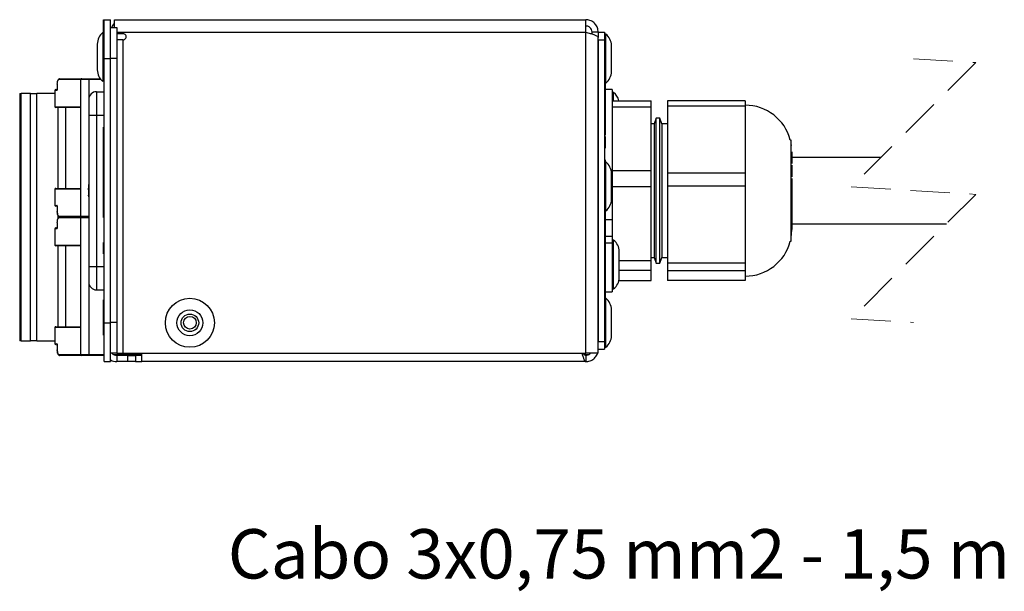
# Model space of a CAD drawing. Units: millimetres. Extents: x 7 to 286, y 8 to 196.
# Drawn here: x 224 to 256, y 80 to 98 of the extents above; entities that cross this region are included whole.
import ezdxf

# ---------------------------------------------------------------- set-up
doc = ezdxf.new("R2010")
doc.units = ezdxf.units.MM
doc.linetypes.add('HIDDEN', pattern=[1.905, 1.27, -0.635])
doc.layers.add('COTAS', color=1, linetype='Continuous')
doc.styles.add('SLDTEXTSTYLE0', font='TXT', dxfattribs={"width": 0.605})

# ---------------------------------------------------------------- blocks, each defined once
blk = doc.blocks.new('SW_NOTE_0')
at = {"layer": 'COTAS', "color": 0, "insert": (-12.546, 0.741), "char_height": 1.5875, "attachment_point": 2, "style": 'SLDTEXTSTYLE0'}
blk.add_mtext('Cabo 3x0,75 mm2 - 1,5 m', dxfattribs=at)

msp = doc.modelspace()

# ---------------------------------------------------------------- linework, layer by layer
at = {"color": 7, "linetype": 'Continuous', "lineweight": 25}
for p, q in [((227.1021, 98.3044), (227.1271, 98.3044)), ((227.1021, 97.9383), (227.1021, 98.3044)), ((227.1271, 97.9383), (227.1271, 98.3044)), ((227.1271, 97.0544), (227.1271, 98.3044)), ((227.1271, 98.3044), (227.3271, 98.3044)), ((227.3271, 97.0544), (227.3271, 98.3044)), ((227.4563, 98.3044), (227.4521, 98.3036)), ((227.4521, 98.0544), (227.4521, 98.3036)), ((227.4563, 98.3044), (242.6021, 98.3044)), ((242.6021, 97.9044), (242.6021, 98.3044)), ((227.0821, 97.8919), (227.0821, 96.4374)), ((227.1021, 97.9383), (227.1271, 97.9383)), ((227.1021, 97.1883), (227.1021, 97.9383)), ((227.1271, 97.1883), (227.1271, 97.9383)), ((227.3271, 98.0544), (227.5271, 98.0544)), ((227.5271, 98.0544), (227.5271, 97.0544)), ((227.7271, 97.8544), (227.5271, 97.8544)), ((242.6021, 87.5794), (242.6021, 97.9044)), ((243.0021, 97.9044), (242.8021, 97.9044)), ((242.8021, 97.8445), (242.8021, 97.9044)), ((243.0021, 97.9044), (243.2021, 97.9044)), ((243.0021, 97.8959), (243.0021, 97.9044)), ((243.0021, 97.8959), (243.0021, 97.7277)), ((243.2021, 97.9044), (243.2021, 97.6544)), ((243.2471, 97.8419), (243.2021, 97.8419)), ((243.2471, 97.0544), (243.2471, 97.8419)), ((226.9021, 97.5219), (226.9021, 96.7508)), ((227.7271, 97.6544), (227.5271, 97.6544)), ((227.7271, 87.5794), (227.7271, 97.6544)), ((243.0021, 87.5794), (243.0021, 97.7277)), ((243.0021, 97.6544), (243.2021, 97.6544)), ((243.0021, 97.6544), (243.0021, 87.9544)), ((243.2021, 97.6544), (243.2021, 87.9544)), ((227.1021, 97.1883), (227.1271, 97.1883)), ((227.1021, 96.9958), (227.1021, 97.1883)), ((227.1271, 97.0623), (227.1271, 97.1883)), ((243.4271, 97.0544), (243.4271, 97.4719)), ((227.1021, 96.9958), (227.1271, 96.9958)), ((227.1271, 88.5544), (227.1271, 97.0544)), ((227.1271, 97.0544), (227.3271, 97.0544)), ((227.3271, 88.5544), (227.3271, 97.0544)), ((227.5271, 97.0544), (227.3271, 97.0544)), ((227.5271, 97.0544), (227.5271, 88.5794)), ((243.2471, 96.2669), (243.2471, 97.0544)), ((243.4271, 96.6369), (243.4271, 97.0544)), ((226.9021, 96.7508), (226.9021, 96.6869)), ((225.6146, 96.2294), (225.6146, 96.0794)), ((225.6146, 96.2294), (225.6156, 96.2294)), ((225.6156, 96.2294), (225.6156, 96.0794)), ((226.3771, 96.3794), (225.6678, 96.3794)), ((225.691, 96.4044), (226.4021, 96.4044)), ((226.6271, 96.3794), (226.3771, 96.3794)), ((226.3771, 91.9794), (226.3771, 96.3794)), ((226.4021, 96.4044), (226.6271, 96.4044)), ((226.6271, 96.3794), (226.6271, 96.4044)), ((226.6271, 96.4044), (226.9964, 96.4044)), ((227.0821, 96.4374), (227.0821, 96.3169)), ((243.2021, 96.2669), (243.2471, 96.2669)), ((243.2271, 96.2518), (243.2021, 96.2518)), ((243.2271, 96.2518), (243.2271, 95.111)), ((224.4066, 95.9294), (224.4066, 87.9794)), ((224.4066, 95.9294), (224.4546, 95.9294)), ((224.4546, 87.9794), (224.4546, 95.9294)), ((224.757, 95.9294), (224.4546, 95.9294)), ((224.757, 87.9794), (224.757, 95.9294)), ((224.757, 95.9294), (224.9534, 95.9294)), ((225.5385, 95.9294), (224.9534, 95.9294)), ((224.9534, 87.9794), (224.9534, 95.9294)), ((225.5385, 96.0294), (225.5385, 95.5044)), ((225.5635, 96.0544), (225.6108, 96.0544)), ((226.3646, 96.1491), (226.3646, 96.1299)), ((226.3646, 96.1491), (226.3771, 96.1491)), ((226.3646, 96.1294), (226.3646, 96.1196)), ((226.3646, 96.1294), (226.3771, 96.1294)), ((226.3646, 96.1196), (226.3771, 96.1196)), ((226.3646, 96.1196), (226.3646, 87.8696)), ((226.8771, 95.9874), (226.8771, 95.2374)), ((226.8771, 95.9874), (227.1271, 95.9874)), ((243.4521, 96.0544), (243.2021, 96.0544)), ((243.4521, 96.0544), (243.4521, 91.862)), ((243.4971, 95.9669), (243.4521, 95.9669)), ((243.4971, 95.9069), (243.4971, 95.9669)), ((243.4971, 95.6989), (243.4971, 95.9069)), ((226.6271, 95.7374), (226.6271, 95.2374)), ((243.4521, 95.6989), (244.7021, 95.6989)), ((244.7021, 95.5013), (244.7021, 95.6989)), ((247.7232, 95.6916), (245.2232, 95.6916)), ((245.2232, 95.6916), (245.2232, 95.5267)), ((247.7232, 95.6916), (247.7232, 95.5267)), ((226.3771, 95.4794), (225.5635, 95.4794)), ((225.6445, 92.8794), (225.6445, 95.4794)), ((225.8838, 95.4794), (225.8838, 92.8794)), ((243.4521, 95.5013), (244.7021, 95.5013)), ((244.7021, 93.454), (244.7021, 95.5013)), ((247.7232, 95.5267), (245.2232, 95.5267)), ((245.2232, 95.5267), (245.2232, 93.3634)), ((247.7232, 95.5267), (247.7232, 94.445)), ((226.6271, 95.2374), (226.8771, 95.2374)), ((226.6271, 95.2374), (226.6271, 90.3624)), ((226.8771, 95.2374), (226.8771, 90.3624)), ((226.8771, 95.2374), (227.1271, 95.2374)), ((227.1021, 94.9755), (227.1271, 94.9755)), ((243.2271, 95.111), (243.2021, 95.111)), ((243.2271, 95.111), (243.2271, 94.9162)), ((244.7981, 94.9544), (244.7021, 94.9544)), ((244.864, 95.1354), (244.7981, 94.9544)), ((244.7981, 94.9544), (244.7981, 90.6544)), ((244.9822, 95.1354), (244.864, 95.1354)), ((244.864, 90.4734), (244.864, 95.1354)), ((245.0481, 94.9544), (244.9822, 95.1354)), ((244.9822, 90.4734), (244.9822, 95.1354)), ((245.2232, 94.9544), (245.0481, 94.9544)), ((245.0481, 94.9544), (245.0481, 90.6544)), ((227.1021, 94.8427), (227.1271, 94.8427)), ((227.1021, 92.0315), (227.1021, 94.8427)), ((227.1271, 92.0315), (227.1271, 94.8427)), ((243.2271, 94.9162), (243.2021, 94.9162)), ((243.2271, 94.7392), (243.2021, 94.7392)), ((243.2271, 94.9162), (243.2271, 94.7392)), ((243.2271, 94.7392), (243.2271, 94.5923)), ((243.2296, 94.5486), (243.2021, 94.5486)), ((243.2296, 94.5486), (243.2296, 94.1723)), ((247.7232, 94.445), (247.7232, 93.3634)), ((249.1991, 94.4294), (249.1756, 94.4294)), ((249.1991, 94.3544), (249.1991, 94.4294)), ((249.1991, 91.1794), (249.1991, 94.3544)), ((249.2097, 94.2559), (249.1991, 94.3227)), ((243.2296, 94.1723), (243.2021, 94.1723)), ((243.2296, 94.167), (243.2021, 94.167)), ((249.2232, 94.0544), (249.2232, 93.678)), ((227.0996, 93.683), (227.1021, 93.683)), ((243.2296, 93.8354), (243.2021, 93.8354)), ((243.2296, 93.7973), (243.2021, 93.7973)), ((243.2471, 93.7294), (243.2021, 93.7294)), ((243.2296, 93.7973), (243.2296, 93.7294)), ((243.2471, 92.9419), (243.2471, 93.7294)), ((252.08, 93.8669), (249.2232, 93.8669)), ((227.0996, 93.6264), (227.1021, 93.6264)), ((227.0996, 93.5786), (227.1021, 93.5786)), ((227.0996, 93.3627), (227.1021, 93.3627)), ((243.4271, 92.9419), (243.4271, 93.3594)), ((243.4521, 93.454), (244.7021, 93.454)), ((244.7021, 92.9426), (244.7021, 93.454)), ((247.7232, 93.3634), (245.2232, 93.3634)), ((245.2232, 93.3634), (245.2232, 92.9505)), ((247.7232, 93.3634), (247.7232, 92.9505)), ((249.2232, 93.6257), (249.2232, 93.2453)), ((249.2232, 93.1963), (249.2232, 91.5544)), ((225.5385, 92.8544), (225.5385, 92.3294)), ((225.5635, 92.8794), (226.3771, 92.8794)), ((226.6156, 92.9669), (226.6156, 92.9467)), ((226.6156, 92.9669), (226.6271, 92.966)), ((226.6271, 92.9463), (226.6156, 92.9467)), ((226.6156, 92.8288), (226.6156, 92.8866)), ((226.6156, 92.78), (226.6156, 92.7223)), ((226.6156, 92.78), (226.6271, 92.7796)), ((227.0996, 92.8044), (227.1021, 92.8044)), ((243.2471, 92.1544), (243.2471, 92.9419)), ((243.4271, 92.5244), (243.4271, 92.9419)), ((243.4521, 92.9426), (244.7021, 92.9426)), ((244.7021, 90.5595), (244.7021, 92.9426)), ((247.7232, 92.9505), (245.2232, 92.9505)), ((245.2232, 92.9505), (245.2232, 90.4763)), ((247.7232, 92.9505), (247.7232, 91.7134)), ((226.6271, 92.7231), (226.6156, 92.7223)), ((226.6271, 92.6626), (226.6156, 92.6622)), ((226.6156, 92.642), (226.6156, 92.6622)), ((225.6146, 92.2794), (225.6146, 92.1294)), ((225.6156, 92.1294), (225.6146, 92.1294)), ((225.6156, 92.2794), (225.6156, 92.1294)), ((227.0996, 92.3225), (227.1021, 92.3225)), ((227.0996, 92.2698), (227.1021, 92.2698)), ((227.0996, 92.1064), (227.1021, 92.1064)), ((243.2021, 92.1544), (243.2471, 92.1544)), ((243.2296, 92.1414), (243.2021, 92.1414)), ((243.2296, 92.1544), (243.2296, 92.1414)), ((243.2296, 92.1414), (243.2296, 92.0051)), ((225.6146, 91.7794), (225.6146, 91.6294)), ((225.6146, 91.7794), (225.6156, 91.7794)), ((225.6156, 91.7794), (225.6156, 91.6294)), ((225.6445, 91.9237), (225.6445, 91.9864)), ((225.6678, 91.9794), (226.3771, 91.9794)), ((226.3771, 91.9294), (225.6678, 91.9294)), ((226.3646, 91.9544), (225.691, 91.9544)), ((226.1635, 91.9544), (225.691, 91.9544)), ((226.6271, 91.9544), (226.1635, 91.9544)), ((226.3771, 91.9794), (226.6271, 91.9794)), ((226.3771, 91.9794), (226.3771, 91.9294)), ((226.6271, 91.9294), (226.3771, 91.9294)), ((226.3771, 87.5294), (226.3771, 91.9294)), ((226.6271, 91.9544), (226.4021, 91.9544)), ((227.0996, 91.938), (227.0996, 92.0194)), ((227.1021, 92.0315), (227.1271, 92.0315)), ((243.2296, 92.0051), (243.2021, 92.0051)), ((243.2296, 91.8671), (243.2021, 91.8671)), ((243.2296, 91.8655), (243.2021, 91.8655)), ((243.2296, 92.0051), (243.2296, 91.8671)), ((243.2296, 91.8671), (243.2296, 91.8655)), ((243.2296, 91.8655), (243.2296, 91.7291)), ((243.4521, 91.862), (243.4521, 91.3249)), ((225.5385, 91.5794), (225.5385, 91.0544)), ((225.5635, 91.6044), (225.6108, 91.6044)), ((243.2296, 91.7291), (243.2021, 91.7291)), ((243.2296, 91.7275), (243.2021, 91.7275)), ((243.2296, 91.5895), (243.2021, 91.5895)), ((243.2296, 91.7291), (243.2296, 91.7275)), ((243.2296, 91.7275), (243.2296, 91.5895)), ((243.2296, 91.5895), (243.2296, 91.4531)), ((247.7232, 91.7134), (247.7232, 90.4763)), ((249.1991, 91.2861), (249.2232, 91.5544)), ((249.2232, 91.7419), (254.1925, 91.7419)), ((243.2296, 91.4531), (243.2021, 91.4531)), ((243.2296, 91.4515), (243.2021, 91.4515)), ((243.2296, 91.4531), (243.2296, 91.4515)), ((243.2296, 91.4515), (243.2296, 90.9012)), ((243.4521, 91.3249), (243.4521, 91.1155)), ((243.4971, 91.2169), (243.4521, 91.2169)), ((243.4971, 91.1569), (243.4971, 91.2169)), ((243.4971, 89.6419), (243.4971, 91.1569)), ((249.1756, 91.1794), (249.1991, 91.1794)), ((226.3771, 91.0294), (225.5635, 91.0294)), ((225.6445, 88.4294), (225.6445, 91.0294)), ((225.8838, 91.0294), (225.8838, 88.4294)), ((227.0996, 90.8235), (227.0996, 91.137)), ((227.1271, 90.9952), (227.1021, 90.9952)), ((243.2296, 90.9012), (243.2021, 90.9012)), ((243.2296, 90.9012), (243.2296, 90.7616)), ((243.4521, 91.1155), (243.4521, 89.5544)), ((243.6771, 90.8151), (243.6771, 90.8469)), ((226.363, 90.6052), (226.3646, 90.6052)), ((226.363, 90.5802), (226.3646, 90.5802)), ((227.0996, 90.8235), (227.1271, 90.8235)), ((227.1021, 90.7732), (227.1021, 90.8243)), ((227.1021, 90.7732), (227.1271, 90.7732)), ((243.2296, 90.7616), (243.2021, 90.7616)), ((243.2296, 90.7616), (243.2296, 89.7973)), ((243.6771, 90.0119), (243.6771, 90.8151)), ((243.6771, 90.5595), (244.7021, 90.5595)), ((244.7021, 90.6544), (244.7981, 90.6544)), ((244.7021, 90.2457), (244.7021, 90.5595)), ((244.7981, 90.6544), (244.864, 90.4734)), ((244.9822, 90.4734), (245.0481, 90.6544)), ((245.0481, 90.6544), (245.2232, 90.6544)), ((226.363, 90.2309), (226.3646, 90.2309)), ((226.363, 90.2059), (226.3646, 90.2059)), ((226.6271, 90.3624), (226.6271, 89.8624)), ((226.6271, 90.3624), (226.8771, 90.3624)), ((226.8771, 90.3624), (226.8771, 89.6124)), ((226.8771, 90.3624), (227.1271, 90.3624)), ((243.6771, 90.2457), (244.7021, 90.2457)), ((244.7021, 89.91), (244.7021, 90.2457)), ((244.864, 90.4734), (244.9822, 90.4734)), ((247.7232, 90.4763), (245.2232, 90.4763)), ((245.2232, 90.4763), (245.2232, 90.2283)), ((247.7232, 90.2283), (245.2232, 90.2283)), ((245.2232, 90.2283), (245.2232, 89.9173)), ((247.7232, 90.4763), (247.7232, 90.2283)), ((247.7232, 90.2283), (247.7232, 90.0728)), ((243.6659, 89.91), (244.7021, 89.91)), ((247.7232, 89.9173), (245.2232, 89.9173)), ((247.7232, 90.0728), (247.7232, 89.9173)), ((226.8771, 89.6124), (227.1271, 89.6124)), ((243.2296, 89.7973), (243.2021, 89.7973)), ((243.2296, 89.7973), (243.2296, 89.3419)), ((243.4521, 89.6419), (243.4971, 89.6419)), ((227.0996, 89.2919), (227.1271, 89.2919)), ((227.0996, 89.2087), (227.0996, 89.2919)), ((243.2471, 89.3419), (243.2021, 89.3419)), ((243.2296, 89.5544), (243.4521, 89.5544)), ((243.2471, 88.5544), (243.2471, 89.3419)), ((227.0996, 89.2087), (227.1271, 89.2087)), ((227.0996, 89.1853), (227.0996, 89.2087)), ((227.0996, 89.1779), (227.1271, 89.1779)), ((227.0996, 89.0866), (227.0996, 89.1731)), ((227.0996, 89.1731), (227.1271, 89.1731)), ((227.0996, 89.0811), (227.1271, 89.0811)), ((227.0996, 89.056), (227.0996, 89.0811)), ((227.0996, 89.056), (227.1271, 89.056)), ((227.0996, 88.9908), (227.0996, 89.056)), ((227.0996, 88.9908), (227.1271, 88.9908)), ((227.0996, 88.9775), (227.0996, 88.9908)), ((227.0996, 88.9775), (227.1271, 88.9775)), ((227.0996, 88.9644), (227.0996, 88.9775)), ((227.0996, 88.9644), (227.1271, 88.9644)), ((227.0996, 88.9519), (227.0996, 88.9644)), ((227.0996, 88.8766), (227.0996, 88.9519)), ((227.0996, 88.9519), (227.1271, 88.9519)), ((243.4271, 88.5544), (243.4271, 88.9719)), ((227.0996, 88.8147), (227.0996, 88.8766)), ((227.0996, 88.8766), (227.1271, 88.8766)), ((227.0996, 88.8147), (227.1271, 88.8147)), ((227.0996, 88.7911), (227.0996, 88.8147)), ((227.0996, 88.7911), (227.1271, 88.7911)), ((227.0996, 88.7908), (227.1271, 88.7908)), ((227.0996, 88.7743), (227.1271, 88.7743)), ((227.0996, 88.7419), (227.0996, 88.7743)), ((227.0996, 88.7641), (227.0996, 88.7657)), ((227.0996, 88.7419), (227.0996, 88.7567)), ((227.0996, 88.7419), (227.1271, 88.7419)), ((227.0996, 88.7023), (227.0996, 88.7419)), ((227.0996, 88.7023), (227.1271, 88.7023)), ((227.0996, 88.6857), (227.0996, 88.7023)), ((227.0996, 88.6905), (227.0996, 88.7023)), ((227.0996, 88.6857), (227.1271, 88.6857)), ((227.0996, 88.6794), (227.1271, 88.6794)), ((227.0996, 88.549), (227.0996, 88.6754)), ((225.5385, 88.4044), (225.5385, 87.8794)), ((225.5635, 88.4294), (226.3771, 88.4294)), ((227.0996, 88.5428), (227.1271, 88.5428)), ((227.0996, 88.1613), (227.0996, 88.5375)), ((227.0996, 88.5375), (227.1271, 88.5375)), ((227.1271, 88.5544), (227.3271, 88.5544)), ((227.1271, 87.3044), (227.1271, 88.5544)), ((227.3271, 88.5794), (227.5271, 88.5794)), ((227.3271, 87.3044), (227.3271, 88.5544)), ((227.5271, 88.5794), (227.5271, 87.5794)), ((243.2471, 87.7669), (243.2471, 88.5544)), ((243.4271, 88.1369), (243.4271, 88.5544)), ((224.4546, 87.9794), (224.4066, 87.9794)), ((224.4546, 87.9794), (224.757, 87.9794)), ((224.9534, 87.9794), (224.757, 87.9794)), ((224.9534, 87.9794), (225.5385, 87.9794)), ((227.0996, 88.1613), (227.1271, 88.1613)), ((227.0996, 88.156), (227.1271, 88.156)), ((227.0996, 88.1252), (227.1271, 88.1252)), ((227.0996, 88.0419), (227.1271, 88.0419)), ((225.6146, 87.8294), (225.6146, 87.6794)), ((225.6156, 87.6794), (225.6146, 87.6794)), ((225.6156, 87.8294), (225.6156, 87.6794)), ((226.3646, 87.8696), (226.3771, 87.8696)), ((243.0021, 87.9544), (243.2021, 87.9544)), ((243.0021, 87.7044), (243.2021, 87.7044)), ((243.2021, 87.9544), (243.2021, 87.7044)), ((243.2021, 87.7669), (243.2471, 87.7669)), ((225.6678, 87.5294), (226.3771, 87.5294)), ((226.4021, 87.5044), (225.691, 87.5044)), ((226.3771, 87.5294), (226.6271, 87.5294)), ((226.6271, 87.5044), (226.4021, 87.5044)), ((226.6271, 87.5294), (226.6271, 87.5044)), ((227.1271, 87.5044), (226.6271, 87.5044)), ((227.5271, 87.5794), (227.3271, 87.5794)), ((227.5271, 87.5794), (227.7271, 87.5794)), ((227.5271, 87.5044), (227.5271, 87.3044)), ((227.8771, 87.5044), (227.5271, 87.5044)), ((227.7271, 87.5794), (242.6021, 87.5794)), ((227.8771, 87.3044), (227.8771, 87.5044)), ((227.8771, 87.5044), (228.1271, 87.5044)), ((228.1271, 87.5044), (228.1271, 87.3044)), ((228.3271, 87.5044), (228.1271, 87.5044)), ((228.3271, 87.3044), (228.3271, 87.5794)), ((243.0021, 87.5794), (242.6021, 87.5794)), ((242.6021, 87.5044), (242.6021, 87.3044)), ((242.7521, 87.5794), (242.7521, 87.5758)), ((227.1271, 87.3044), (227.3271, 87.3044)), ((227.8771, 87.3044), (227.5271, 87.3044)), ((228.1271, 87.3044), (227.8771, 87.3044)), ((228.1271, 87.3044), (228.3271, 87.3044)), ((242.6021, 87.3044), (228.3271, 87.3044))]:
    msp.add_line(p, q, dxfattribs=at)
at = {"color": 8, "linetype": 'Continuous', "lineweight": 25}
for p, q in [((227.5271, 97.9044), (242.6021, 97.9044)), ((227.0165, 96.3794), (226.6271, 96.3794)), ((226.6271, 96.3794), (226.6271, 95.7812)), ((225.6014, 96.0294), (225.5385, 96.0294)), ((225.6146, 96.0794), (225.6156, 96.0794)), ((225.5385, 95.5044), (226.3771, 95.5044)), ((226.3771, 92.8544), (225.5385, 92.8544)), ((225.5385, 92.3294), (225.6014, 92.3294)), ((225.6156, 92.2794), (225.6146, 92.2794)), ((243.4521, 91.862), (243.2296, 91.862)), ((225.6014, 91.5794), (225.5385, 91.5794)), ((225.6146, 91.6294), (225.6156, 91.6294)), ((243.4521, 91.3249), (243.2296, 91.3249)), ((225.5385, 91.0544), (226.3771, 91.0544)), ((243.4521, 91.1155), (243.2296, 91.1155)), ((226.6271, 89.8187), (226.6271, 87.5294)), ((226.3771, 88.4044), (225.5385, 88.4044)), ((225.5385, 87.8794), (225.6014, 87.8794)), ((225.6156, 87.8294), (225.6146, 87.8294)), ((226.6271, 87.5294), (227.1271, 87.5294)), ((227.4302, 87.5294), (228.3271, 87.5294)), ((242.555, 87.5294), (242.6932, 87.5294)), ((242.7271, 87.552), (242.7271, 87.5794))]:
    msp.add_line(p, q, dxfattribs=at)
at = {"color": 7, "linetype": 'HIDDEN', "lineweight": 18}
for p, q in [((255.1362, 96.9232), (251.1362, 92.9232)), ((253.1362, 97.0419), (255.1362, 96.9232)), ((251.1362, 92.9232), (255.1362, 92.6857)), ((255.1362, 92.6857), (251.1362, 88.6857)), ((251.1362, 88.6857), (253.1362, 88.5669))]:
    msp.add_line(p, q, dxfattribs=at)
at = {"color": 7, "linetype": 'Continuous', "lineweight": 25}
for radius in [0.7875, 0.4175, 0.2825, 0.2037]:
    msp.add_circle((229.8771, 88.5544), radius, dxfattribs=at)
for centre, radius, start, end in [((227.7271, 97.9044), 0.4001, 133.43523, 157.97252), ((227.3723, 97.5219), 0.4703, 128.115, 180.00077), ((227.7271, 97.7544), 0.1, 269.99893, 90.00107), ((242.9568, 97.4719), 0.4703, 359.99996, 51.88474), ((227.3723, 96.6869), 0.4703, 179.99923, 231.885), ((242.9568, 96.6369), 0.4703, 308.11531, 359.99999), ((225.6919, 96.3803), 0.0242, 92.11316, 181.97817), ((226.4021, 96.3794), 0.025, 90.0051, 179.99384), ((225.5635, 96.0294), 0.025, 90.0051, 179.99384), ((226.8771, 95.7374), 0.25, 90.0003, 179.99959), ((243.2068, 95.5969), 0.4703, 12.52333, 51.88504), ((225.5635, 95.5044), 0.025, 180.00616, 269.9949), ((247.7232, 94.0544), 1.5, 14.47752, 89.99999), ((242.9568, 93.3594), 0.4703, 359.99998, 51.88471), ((225.5635, 92.8544), 0.025, 90.00527, 179.99377), ((227.4175, 92.8445), 0.8111, 167.68111, 171.32273), ((227.4166, 92.7644), 0.8102, 166.9911, 171.32725), ((226.8259, 92.8957), 0.2206, 197.64076, 204.4379), ((226.8259, 92.7132), 0.2206, 155.5621, 162.35924), ((227.4166, 92.8444), 0.8102, 188.67275, 193.0089), ((226.8292, 92.7303), 0.2242, 197.68426, 205.60045), ((227.4175, 92.7644), 0.8111, 188.67727, 192.31889), ((242.9568, 92.5244), 0.4703, 308.11529, 0.00001), ((225.5635, 92.3294), 0.025, 180.00626, 269.99468), ((225.6919, 91.9786), 0.0242, 178.02205, 267.88649), ((225.6919, 91.9303), 0.0242, 92.11324, 181.97822), ((226.4021, 91.9794), 0.025, 180.00626, 269.99468), ((226.4021, 91.9294), 0.025, 90.0051, 179.99397), ((225.5635, 91.5794), 0.025, 90.0051, 179.99384), ((243.2068, 90.8469), 0.4703, 360, 51.88471), ((247.7232, 91.5544), 1.5, 270.00003, 345.52246), ((225.5635, 91.0544), 0.025, 180.00616, 269.9949), ((243.2068, 90.0119), 0.4703, 308.11526, 0.00004), ((226.8771, 89.8624), 0.25, 180.00041, 269.9997), ((242.9568, 88.9719), 0.4703, 0.00001, 51.88469), ((225.5635, 88.4044), 0.025, 90.00601, 179.99292), ((242.9568, 88.1369), 0.4703, 308.11526, 0.00004), ((225.5635, 87.8794), 0.025, 180.00708, 269.99399), ((225.6919, 87.5286), 0.0242, 178.02098, 267.88769), ((226.4021, 87.5294), 0.025, 180.00525, 269.99581), ((227.5271, 87.7044), 0.4, 240.00066, 269.99937), ((227.5271, 87.7044), 0.2, 218.68356, 269.99927)]:
    msp.add_arc(centre, radius, start, end, dxfattribs=at)
at = {"color": 8, "linetype": 'Continuous', "lineweight": 25}
for centre, radius, start, end in [((225.6267, 96.0295), 0.0253, 131.15889, 180.26014), ((225.6267, 92.3293), 0.0254, 179.79095, 226.48562), ((225.6267, 91.5795), 0.0253, 131.15941, 180.25988), ((225.6267, 87.8793), 0.0253, 179.77548, 228.89544)]:
    msp.add_arc(centre, radius, start, end, dxfattribs=at)
at = {"color": 7, "linetype": 'Continuous', "lineweight": 25}
for points, knots in [([(243.0021, 97.9044), (242.9973, 97.9512), (242.9877, 98.0446), (242.9134, 98.1679), (242.8048, 98.2585), (242.6935, 98.2998), (242.6245, 98.3033), (242.6021, 98.3044)], [0, 0, 0, 0, 0.2230464, 0.4461226, 0.6692001, 0.8922764, 1, 1, 1, 1]), ([(242.8021, 97.9044), (242.7982, 97.9343), (242.7909, 97.99), (242.7394, 98.056), (242.6744, 98.097), (242.6253, 98.1021), (242.6021, 98.1044)], [0, 0, 0, 0, 0.2840337, 0.5308939, 0.7776675, 1, 1, 1, 1]), ([(242.6021, 97.9044), (242.6478, 97.8915), (242.7342, 97.8672), (242.8525, 97.8304), (242.9372, 97.7941), (242.9944, 97.7611), (243.0006, 97.7342), (243.0021, 97.7277)], [0, 0, 0, 0, 0.3185129, 0.6014663, 0.8190211, 0.9558531, 1, 1, 1, 1]), ([(225.6156, 96.2294), (225.6156, 96.2332), (225.6157, 96.2526), (225.6186, 96.2856), (225.6231, 96.3195), (225.6303, 96.3361), (225.6319, 96.34)], [0, 0, 0, 0, 0.0998006, 0.5180874, 0.8864082, 1, 1, 1, 1]), ([(225.6908, 96.4025), (225.6841, 96.4024), (225.6678, 96.402), (225.6455, 96.3813), (225.6368, 96.3617), (225.6319, 96.3505)], [0, 0, 0, 0, 0.2339672, 0.5642441, 1, 1, 1, 1]), ([(225.6014, 96.0294), (225.6026, 96.0299), (225.6064, 96.0313), (225.6098, 96.0393), (225.613, 96.0499), (225.6151, 96.0639), (225.6154, 96.0741), (225.6156, 96.0794)], [0, 0, 0, 0, 0.0713031, 0.2213087, 0.4367704, 0.7030534, 1, 1, 1, 1]), ([(225.6144, 96.0794), (225.6144, 96.0776), (225.6145, 96.0715), (225.614, 96.0631), (225.6116, 96.0531), (225.6116, 96.0505), (225.6095, 96.0465), (225.6098, 96.0469), (225.6098, 96.0469)], [0, 0, 0, 0, 0.1685673, 0.5451622, 0.812808, 0.9576927, 0.9988738, 1, 1, 1, 1]), ([(225.6156, 92.2794), (225.6155, 92.2825), (225.6154, 92.2908), (225.6141, 92.3038), (225.6109, 92.3163), (225.6077, 92.3262), (225.603, 92.3286), (225.6014, 92.3294)], [0, 0, 0, 0, 0.1684963, 0.46437605, 0.71787479, 0.89722484, 1, 1, 1, 1]), ([(225.6098, 92.312), (225.6099, 92.3117), (225.6105, 92.3105), (225.6115, 92.3073), (225.613, 92.3009), (225.6141, 92.2913), (225.6147, 92.2837), (225.6145, 92.2795), (225.6145, 92.2794)], [0, 0, 0, 0, 0.0243425, 0.1182211, 0.3109696, 0.6163668, 0.995026, 1, 1, 1, 1]), ([(225.6147, 92.1294), (225.6146, 92.1286), (225.6136, 92.1082), (225.6168, 92.0697), (225.6278, 92.0199), (225.6377, 91.9839), (225.6508, 91.9747), (225.651, 91.9745)], [0, 0, 0, 0, 0.0153709, 0.3789083, 0.7029709, 0.9941228, 1, 1, 1, 1]), ([(225.6678, 91.9794), (225.6614, 91.9813), (225.6449, 91.9862), (225.6307, 92.0163), (225.6207, 92.054), (225.6162, 92.0937), (225.6158, 92.1195), (225.6156, 92.1294)], [0, 0, 0, 0, 0.1135135, 0.2969008, 0.5414404, 0.8225247, 1, 1, 1, 1]), ([(225.6156, 91.7794), (225.6156, 91.7832), (225.6157, 91.8026), (225.6186, 91.8356), (225.6231, 91.8695), (225.6303, 91.8861), (225.6319, 91.89)], [0, 0, 0, 0, 0.0998017, 0.5180871, 0.8864086, 1, 1, 1, 1]), ([(225.6908, 91.9525), (225.6841, 91.9524), (225.6678, 91.952), (225.6455, 91.9313), (225.6368, 91.9117), (225.6319, 91.9005)], [0, 0, 0, 0, 0.2339676, 0.5642436, 1, 1, 1, 1]), ([(225.651, 91.9745), (225.6587, 91.9667), (225.6701, 91.9551), (225.6857, 91.9564), (225.6909, 91.9569)], [0, 0, 0, 0, 0.66617337, 1, 1, 1, 1]), ([(225.6014, 91.5794), (225.6026, 91.5799), (225.6064, 91.5813), (225.6098, 91.5893), (225.613, 91.5999), (225.6151, 91.6139), (225.6154, 91.6241), (225.6156, 91.6294)], [0, 0, 0, 0, 0.0713029, 0.2213082, 0.4367716, 0.703054, 1, 1, 1, 1]), ([(225.6144, 91.6294), (225.6144, 91.6276), (225.6145, 91.6215), (225.614, 91.6131), (225.6116, 91.6031), (225.6116, 91.6005), (225.6095, 91.5965), (225.6098, 91.5969), (225.6098, 91.5969)], [0, 0, 0, 0, 0.1685718, 0.545162, 0.8128129, 0.9576985, 0.9988766, 1, 1, 1, 1]), ([(225.6156, 87.8294), (225.6155, 87.8325), (225.6154, 87.8408), (225.6141, 87.8538), (225.6109, 87.8663), (225.6077, 87.8762), (225.603, 87.8786), (225.6014, 87.8794)], [0, 0, 0, 0, 0.1684988, 0.4643781, 0.7178727, 0.8972232, 1, 1, 1, 1]), ([(225.6098, 87.862), (225.6099, 87.8617), (225.6105, 87.8605), (225.6115, 87.8573), (225.613, 87.8509), (225.6141, 87.8413), (225.6147, 87.8337), (225.6145, 87.8295), (225.6145, 87.8294)], [0, 0, 0, 0, 0.0243475, 0.1182251, 0.3109647, 0.616364, 0.9950348, 1, 1, 1, 1]), ([(225.6147, 87.6794), (225.6146, 87.6786), (225.6136, 87.6582), (225.6168, 87.6197), (225.6278, 87.5699), (225.6377, 87.5339), (225.6508, 87.5247), (225.651, 87.5245)], [0, 0, 0, 0, 0.0153698, 0.3789082, 0.702972, 0.9941234, 1, 1, 1, 1]), ([(225.6678, 87.5294), (225.6614, 87.5313), (225.6449, 87.5362), (225.6307, 87.5663), (225.6207, 87.604), (225.6162, 87.6437), (225.6158, 87.6695), (225.6156, 87.6794)], [0, 0, 0, 0, 0.1135138, 0.2968995, 0.5414408, 0.8225255, 1, 1, 1, 1]), ([(225.651, 87.5245), (225.6587, 87.5167), (225.6701, 87.5051), (225.6857, 87.5064), (225.6909, 87.5069)], [0, 0, 0, 0, 0.6661746, 1, 1, 1, 1]), ([(242.4797, 87.5794), (242.4806, 87.5757), (242.4915, 87.5317), (242.512, 87.4559), (242.5438, 87.3723), (242.5705, 87.3137), (242.5959, 87.3062), (242.6021, 87.3044)], [0, 0, 0, 0, 0.0371568, 0.4399039, 0.7487171, 0.9389009, 1, 1, 1, 1]), ([(242.5156, 87.5794), (242.5187, 87.574), (242.5315, 87.5519), (242.5562, 87.518), (242.5886, 87.5084), (242.6021, 87.5044)], [0, 0, 0, 0, 0.1613086, 0.6508627, 1, 1, 1, 1]), ([(242.6021, 87.5044), (242.6278, 87.5077), (242.6794, 87.5142), (242.7337, 87.546), (242.751, 87.5738), (242.7544, 87.5794)], [0, 0, 0, 0, 0.4438317, 0.8876695, 1, 1, 1, 1]), ([(242.6021, 87.3044), (242.6249, 87.3056), (242.6712, 87.3079), (242.7383, 87.3263), (242.8019, 87.3555), (242.8589, 87.3952), (242.9088, 87.4444), (242.9482, 87.5013), (242.9725, 87.5473), (242.9796, 87.5744), (242.9809, 87.5794)], [0, 0, 0, 0, 0.1367088, 0.2773799, 0.4141006, 0.5547851, 0.6915051, 0.8321915, 0.9689113, 1, 1, 1, 1])]:
    msp.add_open_spline(points, degree=3, knots=knots, dxfattribs=at)
at = {"color": 8, "linetype": 'Continuous', "lineweight": 25}
for points, knots in [([(225.6319, 96.34), (225.6341, 96.3464), (225.6389, 96.3603), (225.6517, 96.3766), (225.6638, 96.3787), (225.6678, 96.3794)], [0, 0, 0, 0, 0.36052227, 0.78893232, 1, 1, 1, 1]), ([(225.6319, 91.89), (225.6341, 91.8964), (225.6389, 91.9103), (225.6517, 91.9266), (225.6638, 91.9287), (225.6678, 91.9294)], [0, 0, 0, 0, 0.36052165, 0.7889332, 1, 1, 1, 1])]:
    msp.add_open_spline(points, degree=3, knots=knots, dxfattribs=at)

# ---------------------------------------------------------------- block references
at = {"layer": 'COTAS'}
msp.add_blockref('SW_NOTE_0', (256.2127, 81.1752), dxfattribs=at)

doc.saveas('drawing.dxf')
